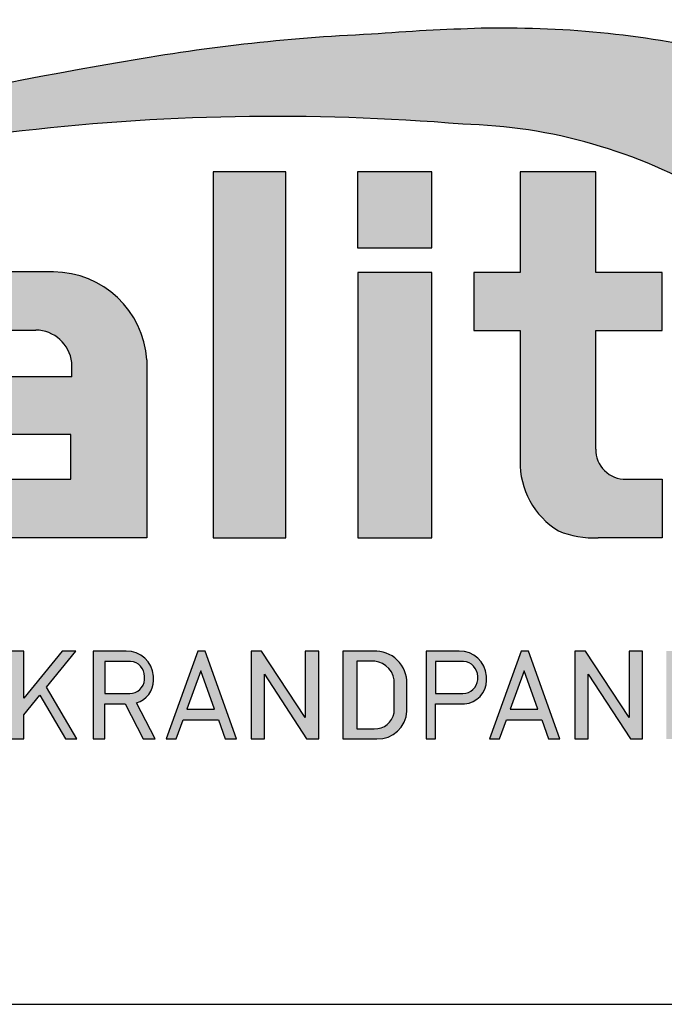
# Model space of a CAD drawing. Units: millimetres. Extents: x 26352 to 27937, y 6935 to 8131.
# Drawn here: x 27393 to 27446, y 6935 to 7016 of the extents above; entities that cross this region are included whole.
import ezdxf

# ---------------------------------------------------------------- set-up
doc = ezdxf.new("R2010")
doc.units = ezdxf.units.MM
doc.header["$LTSCALE"] = 5
doc.header["$MEASUREMENT"] = 0
doc.layers.add('Logo kleur 1', color=7, linetype='Continuous')
doc.layers.add('Logo kleur 2', color=7, linetype='Continuous', true_color=0x004272)
doc.layers.add('Tekst', color=7, linetype='Continuous', lineweight=25)
doc.styles.add('Standaard', font='arial.ttf')

# ---------------------------------------------------------------- blocks, each defined once
blk = doc.blocks.new('LOGO')
at = {"layer": 'Logo kleur 1'}
h = blk.add_hatch(color=256, dxfattribs=at)
edge = h.paths.add_edge_path(flags=16)
edge.add_line((28.47529507843137, 7.027276872400762), (28.47529507843137, 6.367927272247471))
edge.add_line((28.47529507843137, 6.367927272246561), (28.98487967654364, 6.367927272246561))
edge.add_arc((28.97811311508121, 6.679430688478533), 0.3115769001030075, 271.2443987189138, 354.5835168252505)
edge.add_line((29.28829877751923, 6.650019474754117), (29.28829877751923, 6.718051890774404))
edge.add_arc((28.97581923993494, 6.715604617388635), 0.3124891207017721, 0.4487192047354357, 85.85628232177166)
edge.add_line((28.99839923135733, 7.027276872400762), (28.47529507843137, 7.027276872400762))
h.paths.add_polyline_path([(26.81351555332731, 7.237986825710323), (26.55284782674426, 7.237986825710323), (26.55284782674426, 5.439339235801526), (26.81351555332731, 5.439339235801526), (26.81351555332731, 5.931904652911726), (27.14137725956607, 6.333433938970302), (27.66672275921883, 5.439339235801526), (27.89932220590345, 5.439339235801526), (27.27664136044041, 6.499090668073222), (27.87997407710282, 7.237986825710323), (27.59948636266927, 7.237986825710323), (26.81351555332731, 6.275415436824915)])
edge = h.paths.add_edge_path(flags=16)
edge.add_line((33.63540647188347, 7.030255518979175), (33.63540647188347, 5.646191777716922))
edge.add_line((33.63540647188347, 5.646191777716922), (33.99185371995191, 5.646191777716922))
edge.add_arc((34.01152414807075, 6.036819656683292), 0.391122826703553, 267.1172529984087, 350.6040506871224)
edge.add_line((34.39739955591358, 5.97296642504989), (34.39739955591358, 6.648581412745443))
edge.add_arc((33.95763102159253, 6.588735142905534), 0.4438219685793129, 7.749539372986582, 95.83761313808142)
edge.add_line((33.91249016088477, 7.030255518979175), (33.63540647187983, 7.030255518979175))
edge = h.paths.add_edge_path()
edge.add_line((33.34549697242983, 7.237986825710323), (33.34549697242983, 5.439339235801526))
edge.add_line((33.34549697242983, 5.439339235801526), (34.04732639524082, 5.439339235801526))
edge.add_arc((34.0669532103384, 6.033871759922476), 0.5948563978885362, 268.1092280329411, 357.317510372819)
edge.add_line((34.66115777927189, 6.006031782066202), (34.66115777927189, 6.572518367825978))
edge.add_arc((34.00812536169906, 6.58567116028189), 0.6531648600073217, 358.8461558748235, 452.9219776846769)
edge.add_line((33.97482961146306, 7.237986825710323), (33.34549697242983, 7.237986825710323))
edge = h.paths.add_edge_path(flags=16)
edge.add_line((35.24879707871514, 7.027276872400762), (35.24879707871514, 6.367927272247471))
edge.add_line((35.24879707871514, 6.367927272246561), (35.80664617896764, 6.367927272246561))
edge.add_arc((35.79987961750157, 6.679430688478533), 0.3115769001030075, 271.2443987189138, 354.5835168252505)
edge.add_line((36.11006527994323, 6.650019474754117), (36.11006527994323, 6.718051890774404))
edge.add_arc((35.79758574235893, 6.715604617388635), 0.3124891207017721, 0.4487192047354357, 85.85628232177166)
edge.add_line((35.82016573377769, 7.027276872400762), (35.2487970787115, 7.027276872400762))
edge = h.paths.add_edge_path()
edge.add_line((35.05507916698116, 7.237986825710323), (35.05507916698116, 5.439339235801526))
edge.add_line((35.05507916698116, 5.439339235801526), (35.2487970787115, 5.439339235801526))
edge.add_line((35.24879707871514, 5.439339235801526), (35.24879707871514, 6.156246558426574))
edge.add_line((35.24879707871514, 6.156246558426574), (35.84103380314991, 6.156246558426574))
edge.add_arc((35.80272576777134, 6.642884490430333), 0.488143403560162, 274.5010296594567, 359.3946096589228)
edge.add_line((36.29084192305163, 6.637726836490401), (36.29084192305163, 6.725505372572115))
edge.add_arc((35.74391252260102, 6.690059586431744), 0.5480767946466861, 3.708079551838966, 91.33852904963169)
edge.add_line((35.73110966019158, 7.237986825710323), (35.05507916698116, 7.237986825710323))
h.paths.add_polyline_path([(37.0607125390452, 6.836562985481578), (36.77696793259747, 6.046440317587439), (37.34445714548565, 6.046440317587439)], flags=16)
h.paths.add_polyline_path([(37.00116864898519, 7.237986825710323), (36.3552479922655, 5.439339235801526), (36.55894905461537, 5.439339235801526), (36.69897661918003, 5.829263662138146), (37.42244845890309, 5.829263662138146), (37.56247602347139, 5.439339235801526), (37.79527652663091, 5.439339235801526), (37.14935586991487, 7.237986825710323)])
h.paths.add_polyline_path([(30.43785658013076, 6.836562985481578), (30.15411197368303, 6.046440317587439), (30.72160118657848, 6.046440317587439)], flags=16)
h.paths.add_polyline_path([(30.37831269007438, 7.237986825710323), (29.73239203335834, 5.439339235801526), (29.93609309570456, 5.439339235801526), (30.07612066026559, 5.829263662138146), (30.79959249999592, 5.829263662138146), (30.93962006456059, 5.439339235801526), (31.17242056772375, 5.439339235801526), (30.52649991100407, 7.237986825710323)])
h.paths.add_polyline_path([(25.53347508572551, 6.836562985481578), (25.24973047928142, 6.046440317587439), (25.81721969217324, 6.046440317587439)], flags=16)
h.paths.add_polyline_path([(25.4739311956655, 7.237986825710323), (24.82801053894946, 5.439339235801526), (25.03171160129568, 5.439339235801526), (25.17173916586398, 5.829263662138146), (25.89521100559068, 5.829263662138146), (26.03523857015898, 5.439339235801526), (26.26803907331487, 5.439339235801526), (25.62211841660246, 7.237986825710323)])
edge = h.paths.add_edge_path(flags=16)
edge.add_line((23.57049056916367, 7.030255518979175), (23.57049056916367, 5.646191777716922))
edge.add_line((23.57049056916367, 5.646191777716922), (23.9269378172321, 5.646191777716922))
edge.add_arc((23.94660824535822, 6.036819656683292), 0.391122826703553, 267.1172529984087, 350.6040506871224)
edge.add_line((24.33248365320469, 5.97296642504989), (24.33248365320469, 6.648581412745443))
edge.add_arc((23.89271511888001, 6.588735142905534), 0.4438219685793129, 7.749539372986582, 95.83761313808142)
edge.add_line((23.84757425816861, 7.030255518979175), (23.57049056916367, 7.030255518979175))
edge = h.paths.add_edge_path()
edge.add_line((23.28058106971366, 7.237986825710323), (23.28058106971366, 5.439339235801526))
edge.add_line((23.28058106971366, 5.439339235801526), (23.98241049252465, 5.439339235801526))
edge.add_arc((24.00203730762223, 6.033871759922476), 0.5948563978885362, 268.1092280329411, 357.317510372819)
edge.add_line((24.59624187655572, 6.006031782066202), (24.59624187655572, 6.572518367825978))
edge.add_arc((23.94320945899017, 6.58567116028189), 0.6531648600073217, 358.8461558748235, 452.9219776846769)
edge.add_line((23.90991370875054, 7.237986825710323), (23.2805810697173, 7.237986825710323))
h.paths.add_polyline_path([(21.85884804342641, 5.194493846232945), (22.07177680162567, 5.194493846232945), (22.07177680162567, 7.395596499548446), (21.85884804342641, 7.395596499548446)])
h.paths.add_polyline_path([(11.7773235821187, 6.836562985481578), (11.49357897567461, 6.046440317587439), (12.06106818856279, 6.046440317587439)], flags=16)
h.paths.add_polyline_path([(11.71777969205868, 7.237986825710323), (11.07185903534264, 5.439339235801526), (11.27556009768887, 5.439339235801526), (11.41558766225717, 5.829263662138146), (12.13905950198023, 5.829263662138146), (12.27908706655217, 5.439339235801526), (12.51188756970805, 5.439339235801526), (11.86596691299201, 7.237986825710323)])
h.paths.add_polyline_path([(44.72516494654337, 7.237986825710323), (44.53032231295947, 7.237986825710323), (44.53032231295947, 5.439339235801526), (44.8038705930885, 5.439339235801526), (44.8038705930885, 6.76261487850843), (45.66934903629954, 5.439339235801526), (45.91601646412164, 5.439339235801526), (45.91601646412164, 7.237986825710323), (45.64246818399261, 7.237986825710323), (45.64246818399261, 5.880863633762601), (44.74640128766987, 7.237986825710323)])
h.paths.add_polyline_path([(38.29650366199348, 7.237986825710323), (38.1016610284023, 7.237986825710323), (38.1016610284023, 5.439339235801526), (38.37520930853862, 5.439339235801526), (38.37520930853862, 6.76261487850843), (39.24068775174965, 5.439339235801526), (39.48735517956811, 5.439339235801526), (39.48735517956811, 7.237986825710323), (39.21380689943908, 7.237986825710323), (39.21380689943908, 5.880863633762601), (38.31774000311634, 7.237986825710323)])
h.paths.add_polyline_path([(31.66228900768328, 7.237986825710323), (31.46744637409938, 7.237986825710323), (31.46744637409938, 5.439339235801526), (31.74099465422842, 5.439339235801526), (31.74099465422842, 6.76261487850843), (32.60647309743945, 5.439339235801526), (32.85314052526155, 5.439339235801526), (32.85314052526155, 7.237986825710323), (32.57959224513252, 7.237986825710323), (32.57959224513252, 5.880863633762601), (31.68352534880978, 7.237986825710323)])
h.paths.add_polyline_path([(19.39502239701324, 7.237986825710323), (19.20017976342569, 7.237986825710323), (19.20017976342569, 5.439339235801526), (19.47372804355837, 5.439339235801526), (19.47372804355837, 6.76261487850843), (20.3392064867694, 5.439339235801526), (20.5858739145915, 5.439339235801526), (20.5858739145915, 7.237986825710323), (20.31232563446247, 7.237986825710323), (20.31232563446247, 5.880863633762601), (19.41625873813973, 7.237986825710323)])
h.paths.add_polyline_path([(13.00095775575392, 7.237986825710323), (12.80611512217001, 7.237986825710323), (12.80611512217001, 5.439339235801526), (13.07966340229905, 5.439339235801526), (13.07966340229905, 6.76261487850843), (13.94514184551008, 5.439339235801526), (14.19180927332854, 5.439339235801526), (14.19180927332854, 7.237986825710323), (13.91826099319951, 7.237986825710323), (13.91826099319951, 5.880863633762601), (13.02219409688041, 7.237986825710323)])
h.paths.add_polyline_path([(41.80375566949806, 7.237986825710323), (41.55399674957152, 7.237986825710323), (41.55399674957152, 5.439339235801526), (42.69468368180605, 5.439339235801526), (42.69468368180605, 5.641546224123886), (41.80375566949806, 5.641546224123886)])
h.paths.add_polyline_path([(16.46962981301112, 7.237986825710323), (16.21987089308459, 7.237986825710323), (16.21987089308459, 5.439339235801526), (17.36055782532276, 5.439339235801526), (17.36055782532276, 5.641546224123886), (16.46962981301112, 5.641546224123886)])
edge = h.paths.add_edge_path(flags=16)
edge.add_line((9.989664291329973, 7.027276872400762), (9.989664291329973, 6.367927272247471))
edge.add_line((9.989664291329973, 6.367927272246561), (10.54751339158247, 6.367927272246561))
edge.add_arc((10.5407468301164, 6.679430688478533), 0.3115769001030075, 271.2443987189138, 354.5835168252505)
edge.add_line((10.85093249255806, 6.650019474754117), (10.85093249255806, 6.718051890774404))
edge.add_arc((10.53845295497013, 6.715604617388635), 0.3124891207017721, 0.4487192047354357, 85.85628232177166)
edge.add_line((10.56103294639615, 7.027276872400762), (9.989664291329973, 7.027276872400762))
edge = h.paths.add_edge_path()
edge.add_line((9.795946379599627, 7.237986825710323), (9.795946379599627, 5.439339235801526))
edge.add_line((9.795946379599627, 5.439339235801526), (9.989664291329973, 5.439339235801526))
edge.add_line((9.989664291329973, 5.439339235801526), (9.989664291329973, 6.156246558426574))
edge.add_line((9.989664291329973, 6.156246558426574), (10.58190101576474, 6.156246558426574))
edge.add_arc((10.54359298038253, 6.642884490430333), 0.488143403560162, 274.5010296594567, 359.3946096589228)
edge.add_line((11.03170913566646, 6.637726836490401), (11.03170913566646, 6.725505372572115))
edge.add_arc((10.48477973521949, 6.690059586431744), 0.5480767946466861, 3.708079551838966, 91.33852904963169)
edge.add_line((10.47197687281005, 7.237986825710323), (9.795946379599627, 7.237986825710323))
h.paths.add_polyline_path([(8.553529848668404, 7.237986825710323), (8.30377092874187, 7.237986825710323), (8.30377092874187, 5.439339235801526), (9.444457860980037, 5.439339235801526), (9.444457860980037, 5.641546224123886), (8.553529848668404, 5.641546224123886)])
h.paths.add_polyline_path([(5.381773412213079, 7.237986825710323), (5.102360653178039, 7.237986825710323), (5.667285547817301, 5.439339235801526), (5.935716841177054, 5.439339235801526), (6.50110854515151, 7.237986825710323), (6.228785515111667, 7.237986825710323), (5.810391971452191, 5.857337909606031)])
h.paths.add_polyline_path([(15.86613293075789, 7.017507479155938), (15.86613293075789, 7.237986825710323), (14.71191350442678, 7.237986825710323), (14.71191350442678, 5.439339235801526), (15.86613293075789, 5.439339235801526), (15.86613293075789, 5.641546224123886), (14.9056314161644, 5.641546224123886), (14.9056314161644, 6.225035078341534), (15.7146159764452, 6.225035078341534), (15.7146159764452, 6.450497753715354), (14.9056314161644, 6.450497753715354), (14.9056314161644, 7.017507479155938)])
h.paths.add_polyline_path([(18.87686502958604, 7.017507479155938), (18.87686502958604, 7.237986825710323), (17.72264560325129, 7.237986825710323), (17.72264560325129, 5.439339235801526), (18.87686502958604, 5.439339235801526), (18.87686502958604, 5.641546224123886), (17.91636351498528, 5.641546224123886), (17.91636351498528, 6.225035078341534), (18.72534807527336, 6.225035078341534), (18.72534807527336, 6.450497753715354), (17.91636351498528, 6.450497753715354), (17.91636351498528, 7.017507479155938)])
h.paths.add_polyline_path([(41.12763161535258, 7.017507479155938), (41.12763161535258, 7.237986825710323), (39.97341218902511, 7.237986825710323), (39.97341218902511, 5.439339235801526), (41.12763161535258, 5.439339235801526), (41.12763161535258, 5.641546224123886), (40.16713010075182, 5.641546224123886), (40.16713010075182, 6.225035078341534), (40.9761146610399, 6.225035078341534), (40.9761146610399, 6.450497753715354), (40.16713010075182, 6.450497753715354), (40.16713010075182, 7.017507479155938)])
h.paths.add_polyline_path([(44.14123225257208, 7.017507479155938), (44.14123225257208, 7.237986825710323), (42.98701282624097, 7.237986825710323), (42.98701282624097, 5.439339235801526), (44.14123225257208, 5.439339235801526), (44.14123225257208, 5.641546224123886), (43.18073073797132, 5.641546224123886), (43.18073073797132, 6.225035078341534), (43.9897152982594, 6.225035078341534), (43.9897152982594, 6.450497753715354), (43.18073073797132, 6.450497753715354), (43.18073073797132, 7.017507479155938)])
h.paths.add_polyline_path([(4.992883412975061, 7.017507479155938), (4.992883412975061, 7.237986825710323), (3.838663986643951, 7.237986825710323), (3.838663986643951, 5.439339235801526), (4.992883412975061, 5.439339235801526), (4.992883412975061, 5.641546224123886), (4.032381898374297, 5.641546224123886), (4.032381898374297, 6.225035078341534), (4.841366458662378, 6.225035078341534), (4.841366458662378, 6.450497753715354), (4.032381898374297, 6.450497753715354), (4.032381898374297, 7.017507479155938)])
h.paths.add_polyline_path([(7.932747086382733, 7.017507479155938), (7.932747086382733, 7.237986825710323), (6.778527660047985, 7.237986825710323), (6.778527660047985, 5.439339235801526), (7.932747086382733, 5.439339235801526), (7.932747086382733, 5.641546224123886), (6.972245571785606, 5.641546224123886), (6.972245571785606, 6.225035078341534), (7.78123013207005, 6.225035078341534), (7.78123013207005, 6.450497753715354), (6.972245571785606, 6.450497753715354), (6.972245571785606, 7.017507479155938)])
edge = h.paths.add_edge_path()
edge.add_line((3.11162984568, 6.620356127575178), (3.335777953197976, 6.620356127575178))
edge.add_line((3.335777953201614, 6.620356127575178), (3.335777953201614, 6.777333731509316))
edge.add_arc((2.767082679776649, 6.657045107010163), 0.5812776162902767, 11.94299116520952, 91.94791584169074)
edge.add_line((2.747324474577908, 7.237986825710323), (2.725648197996634, 7.237986825710323))
edge.add_arc((2.680594686316908, 6.634866441535451), 0.6048008074745045, 85.72790005911159, 175.0078658622479)
edge.add_line((2.078088097627187, 6.687495590387698), (2.078088097627187, 5.953653737426976))
edge.add_arc((2.629579702599585, 5.9894313736595), 0.5526509111616079, 183.711822591759, 264.4843614509318)
edge.add_line((2.576460313717689, 5.439339235801526), (2.863758069681353, 5.439339235801526))
edge.add_arc((2.851528556802805, 5.971284338428632), 0.5320856633988085, 271.3170081982474, 362.2516684001958)
edge.add_line((3.383203392932046, 5.992189405431418), (3.383203392932046, 6.367927272246561))
edge.add_line((3.383203392932046, 6.367927272246561), (2.715572481782146, 6.367927272246561))
edge.add_line((2.715572481778509, 6.367927272246561), (2.715572481778509, 6.150392703209945))
edge.add_line((2.715572481778509, 6.150392703209945), (3.138834179939295, 6.150392703209945))
edge.add_line((3.138834179942933, 6.150392703209945), (3.138834179942933, 5.986033017118643))
edge.add_arc((2.781323249211709, 5.999275208035215), 0.3577560917835891, 270.7053335920971, 357.8787363045389, ccw=False)
edge.add_line((2.785727256246901, 5.641546224123886), (2.671939245821704, 5.641546224123886))
edge.add_arc((2.705044696045661, 6.044462958900112), 0.4042744933796797, 184.2822089847546, 265.30287233226016, ccw=False)
edge.add_line((2.301898788591643, 6.014276152199272), (2.301898788591643, 6.596335640518191))
edge.add_arc((2.732145703510469, 6.590763574348784), 0.430282994923798, 97.35367569542478, 179.2580120475152, ccw=False)
edge.add_line((2.677072157857765, 7.017507479155938), (2.75069864013858, 7.021678865899048))
edge.add_arc((2.77209520339602, 6.671781588182057), 0.3505508777235907, 12.808541390508026, 93.49933585209601, ccw=False)
edge.add_line((3.113923083870759, 6.749496567467759), (3.111629845683638, 6.620356127575178))
h.paths.add_polyline_path([(8.087529860273207, 13.30983276086226), (10.98506707689012, 17.06112306953855), (13.07960636666394, 17.06112306953855), (9.970730439705221, 13.32596327754254), (12.9347011327809, 9.558542452185975), (10.8138154368462, 9.558542452185975)])
h.paths.add_polyline_path([(6.44545969660976, 17.06112306953855), (6.44545969660976, 9.558542452185975), (8.087529860273207, 9.558542452185975), (8.087529860273207, 17.06112306953855)])
h.paths.add_polyline_path([(33.65019168004437, 17.06112306953855), (33.65019168004437, 15.4994249222591), (35.16889011784951, 15.4994249222591), (35.16889011784951, 17.06112306953855)])
h.paths.add_polyline_path([(33.65685680137904, 14.99726064890547), (33.65685680137904, 9.558542452185975), (35.16889011784951, 9.558542452185975), (35.16889011784951, 14.99726064890547)])
h.paths.add_polyline_path([(30.68931522230923, 17.06112306953855), (30.68931522230923, 9.558542452185975), (32.18010518561277, 9.558542452185975), (32.18010518561277, 17.06112306953855)])
edge = h.paths.add_edge_path()
edge.add_line((28.8863175872757, 6.156246558426574), (29.25636364119055, 5.439339235801526))
edge.add_line((29.25636364119418, 5.439339235801526), (29.5052038723843, 5.439339235801526))
edge.add_line((29.5052038723843, 5.439339235801526), (29.1247547043713, 6.176400992162598))
edge.add_arc((28.98095926535098, 6.642884490430333), 0.4881434035601652, 287.1321274621183, 359.3946096589225)
edge.add_line((29.46907542063127, 6.637726836490401), (29.46907542063127, 6.725505372572115))
edge.add_arc((28.92214602018066, 6.690059586431744), 0.5480767946466861, 3.708079551838966, 91.33852904963169)
edge.add_line((28.90934315777122, 7.237986825710323), (28.2333126645608, 7.237986825710323))
edge.add_line((28.2333126645608, 7.237986825710323), (28.2333126645608, 5.439339235801526))
edge.add_line((28.2333126645608, 5.439339235801526), (28.47529507843137, 5.439339235801526))
edge.add_line((28.47529507843137, 5.439339235801526), (28.47529507843137, 6.156246558426574))
edge.add_line((28.47529507843137, 6.156246558426574), (28.8863175872757, 6.156246558426574))
edge = h.paths.add_edge_path()
edge.add_arc((38.49064087592342, 11.45014075790277), 1.893667486563138, 247.4384402103474, 272.678702896131)
edge.add_line((38.5791417204091, 9.558542452185975), (39.88573239704419, 9.558542452185975))
edge.add_line((39.88573239704419, 9.558542452185975), (39.88573239704419, 10.76218220127339))
edge.add_line((39.88573239704419, 10.76218220127339), (39.15110040405125, 10.76218220127339))
edge.add_arc((39.1328229366809, 11.36646559337987), 0.6045597437712422, 178.9804430875986, 271.73246953118087, ccw=False)
edge.add_line((38.52835890690403, 11.37722293959268), (38.52835890690403, 13.80637886393833))
edge.add_line((38.52835890690403, 13.80637886393743), (39.89137622029011, 13.80637886393743))
edge.add_line((39.89137622029375, 13.80637886393743), (39.89137622029375, 14.99722556932011))
edge.add_line((39.89137622029375, 14.9972255693192), (38.52835890690767, 14.9972255693192))
edge.add_line((38.52835890690403, 14.9972255693192), (38.52835890690403, 17.06112306953855))
edge.add_line((38.52835890690403, 17.06112306953855), (36.97882343484162, 17.06112306953855))
edge.add_line((36.97882343484162, 17.06112306953855), (36.97882343484162, 14.9972255693192))
edge.add_line((36.97882343484162, 14.9972255693192), (36.03188509080064, 14.9972255693192))
edge.add_line((36.03188509080428, 14.9972255693192), (36.03188509080428, 13.80637886393652))
edge.add_line((36.03188509080428, 13.80637886393743), (36.97882343484525, 13.80637886393743))
edge.add_line((36.97882343484162, 13.80637886393743), (36.97882343484162, 11.13887704076114))
edge.add_arc((38.62241499911033, 11.10351100721618), 1.643972015108492, 178.7673264703079, 238.526337181488)
edge = h.paths.add_edge_path()
edge.add_line((29.33583989253384, 9.558542452185975), (25.18724577243484, 9.558542452185975))
edge.add_arc((25.19626815758238, 11.02257859561814), 1.464063944200913, 185.5533862981455, 269.6469089589078, ccw=False)
edge.add_line((23.73907585547204, 10.88089646061144), (23.73907585547204, 11.46418712160994))
edge.add_arc((25.31527693460521, 11.32096321523568), 1.582694831359634, 103.68591057496621, 174.8079902603864, ccw=False)
edge.add_line((24.94081255884157, 12.85872111571916), (27.79529252103384, 12.85872111571916))
edge.add_line((27.79529252103021, 12.85872111571916), (27.79529252103021, 13.15313074771257))
edge.add_arc((27.05125468985716, 13.06759999217775), 0.7489377840370234, 6.557643115954147, 89.38476237792361)
edge.add_line((27.05929657096203, 13.81649459925302), (24.12195353562129, 13.81649459925302))
edge.add_line((24.12195353562129, 13.81649459925302), (24.12195353562129, 15.010030875128))
edge.add_line((24.12195353562129, 15.01003087512709), (27.41886857245481, 15.01003087512709))
edge.add_arc((27.40232871641274, 13.07196833422131), 1.938133117022699, 3.9577136376573776, 89.5110369665307, ccw=False)
edge.add_line((29.33583989253384, 13.20573870133285), (29.33583989253384, 9.558542452186884))
edge = h.paths.add_edge_path()
edge.add_line((12.97697698143384, 12.83377187752922), (12.97697698143384, 11.80691056418436))
edge.add_arc((15.47538872661244, 12.0534226766531), 2.510543660250423, 185.6349941145316, 263.5964129994692)
edge.add_line((15.19538491309504, 9.558542452185975), (17.76253819645717, 9.558542452185975))
edge.add_line((17.76253819645717, 9.558542452185975), (17.76253819645717, 10.75637699084291))
edge.add_line((17.76253819645717, 10.756376990842), (15.4278818142302, 10.756376990842))
edge.add_arc((15.6276281503051, 11.76011973022014), 1.023424684883619, 199.4452402132722, 258.7450861410797, ccw=False)
edge.add_line((14.66257951466469, 11.41941572895939), (14.66257951466469, 11.680974742736))
edge.add_line((14.66257951466469, 11.680974742736), (17.76253819646081, 11.680974742736))
edge.add_line((17.76253819645717, 11.680974742736), (17.76253819645717, 12.86283399017066))
edge.add_line((17.76253819645717, 12.86283399017066), (14.66257951466105, 12.86283399017066))
edge.add_line((14.66257951466469, 12.86283399017066), (14.66257951466469, 13.11470563306739))
edge.add_arc((15.48225272848504, 12.98394066450419), 0.830038345175945, 93.75579759594109, 170.9358113772323, ccw=False)
edge.add_line((15.4278818142302, 13.81219633647106), (17.76253819645717, 13.81219633647106))
edge.add_line((17.76253819645717, 13.81219633647106), (17.76253819645717, 15.010030875128))
edge.add_line((17.76253819645717, 15.01003087512709), (15.25350913837974, 15.01003087512709))
edge.add_arc((15.26346360025127, 12.72077550562608), 2.289277012093931, 90.24913998921257, 177.1707893248148)
edge = h.paths.add_edge_path(flags=16)
edge.add_arc((25.73576518088885, 11.21567772342769), 0.4584188422251646, 90, 263.7234845870444)
edge.add_line((25.68564767279531, 10.76000671240126), (27.7783128769006, 10.76000671240126))
edge.add_line((27.7783128769006, 10.76000671240126), (27.7783128769006, 11.67409654772109))
edge.add_line((27.7783128769006, 11.67409654772109), (25.73576518088885, 11.67409654772109))
edge = h.paths.add_edge_path()
edge.add_line((19.00377265280258, 15.01003087512709), (21.76655068379841, 15.01003087512709))
edge.add_arc((21.73173900810798, 13.39758747778342), 1.612819135055387, -3.6774755773166135, 88.76321097843208, ccw=False)
edge.add_line((23.34123720412754, 13.29414126271604), (23.34123720412754, 12.5426224386656))
edge.add_line((23.34123720412754, 12.54262243866651), (21.85044318652217, 12.54262243866651))
edge.add_line((21.85044318651853, 12.54262243866651), (21.85044318651853, 13.1528709533568))
edge.add_arc((21.21941712145053, 13.17938814566241), 0.6315829765608073, 357.5937129678487, 443.4481132312586)
edge.add_line((21.29148259649082, 13.80684621086675), (20.48049547359551, 13.80684621086675))
edge.add_line((20.48049547359551, 13.80684621086675), (20.48049547359551, 9.558542452185975))
edge.add_line((20.48049547359551, 9.558542452185975), (19.00377265280258, 9.558542452185975))
edge.add_line((19.00377265280258, 9.558542452185975), (19.00377265280258, 15.010030875128))
at = {"layer": 'Logo kleur 2'}
h = blk.add_hatch(color=256, dxfattribs=at)
edge = h.paths.add_edge_path(flags=0)
edge.add_line((42.04464325455774, 16.94335933433831), (42.04464325455774, 17.62099682910502))
edge.add_line((42.04464325455774, 17.62099682910502), (42.33463955695697, 17.61981670307796))
edge.add_arc((42.34252541609385, 17.29148368452297), 0.3284277056640552, 65.79727787772032, 91.37585795825697, ccw=False)
edge.add_arc((42.4264221002486, 17.47813855483037), 0.1237848601462113, 39.03839652966951, 65.79727787731957, ccw=False)
edge.add_arc((42.25697872303863, 17.34073789792819), 0.3419361805580012, 29.819090265218506, 39.038396531730484, ccw=False)
edge.add_arc((42.43938798675663, 17.44528539444582), 0.1316903279991951, 5.600358782881017, 29.819090262665725, ccw=False)
edge.add_arc((42.30892234376734, 17.43249230146193), 0.2627816977710216, -8.063794362739088, 5.600358787156722, ccw=False)
edge.add_arc((42.42143514914642, 17.41655188926597), 0.1491453122459561, 323.5081850512252, 351.93620563321053, ccw=False)
edge.add_arc((42.19003037381117, 17.58773126292635), 0.4369830234908456, 318.70453198247054, 323.508185057601, ccw=False)
edge.add_arc((42.41319186410328, 17.39171037631695), 0.1399556868086862, 302.3777332094826, 318.70453197538484, ccw=False)
edge.add_arc((42.30362448779124, 17.5645093349176), 0.3445638245881182, 296.0923316314987, 302.37773320887055, ccw=False)
edge.add_arc((42.38763366004423, 17.39296717016532), 0.1535553030227741, 280.705480744742, 296.09233163327025, ccw=False)
edge.add_arc((42.36035882834767, 17.53723949090909), 0.3003831579302963, 279.7675217526962, 280.705480753163, ccw=False)
edge.add_arc((42.2979003101027, 17.06361774254674), 0.210720316397558, 50.7813908314061, 57.435870618629906, ccw=False)
edge.add_arc((42.3217358723341, 17.09282365693434), 0.1730225782411872, 37.187814697823, 50.78139082694457, ccw=False)
edge.add_arc((43.183412114573, 17.7465827322776), 0.908590511099509, 217.1878146933977, 219.5015182280065)
edge.add_arc((42.35810097628928, 17.06621200062364), 0.1610088566390089, 31.098483690747685, 39.50151823505797, ccw=False)
edge.add_arc((42.87085342601858, 17.37550554593599), 0.4378046133791415, 211.0984836828218, 217.0977198853872)
edge.add_arc((42.36972974634773, 16.99654003188425), 0.1904786055336251, 29.10340573436679, 37.09771988849201, ccw=False)
edge.add_line((42.53615915422051, 17.08918640990942), (42.62695714467191, 16.94335933433831))
edge.add_line((42.62695714467191, 16.94335933433831), (42.47003864791623, 16.94335933433831))
edge.add_line((42.47003864791623, 16.94335933433831), (42.37614501818462, 17.1073991777148))
edge.add_arc((41.91718186255821, 16.83136210858993), 0.5355778577887592, 31.02422540395138, 40.86346067203917)
edge.add_arc((42.22941072901813, 17.10147490279633), 0.1227246312724104, 40.86346067305993, 62.08967276126282)
edge.add_arc((42.25762820306409, 17.15474521691522), 0.0624423601817532, 62.08967276279171, 78.13442593131059)
edge.add_arc((42.17246368552514, 16.74940373092795), 0.4766340009832057, 78.13442592992553, 80.85544632979267)
edge.add_arc((42.23037970413498, 17.10919378236576), 0.1122123409171998, 80.85544632868341, 92.96833760368526)
edge.add_arc((42.20845385677967, 17.53203462876991), 0.3111965916412185, 267.088407100792, 272.9683376044866, ccw=False)
edge.add_line((42.19264662149362, 17.22123976079183), (42.17372090791832, 17.22123976079183))
edge.add_line((42.17372090791832, 17.22123976079183), (42.17372090791832, 16.94335933433831))
edge.add_line((42.17372090791832, 16.94335933433831), (42.04464325455774, 16.94335933433831))
h.paths.add_polyline_path([(41.81559536980785, 17.29101401579828), (41.81987432565074, 17.35643169952527), (41.83271119317578, 17.42059086682912), (41.85410597239024, 17.4834915177089), (41.88405866328321, 17.54513365216371), (41.92158762305189, 17.60262268241968), (41.96571120888257, 17.65306402069928), (42.01642942077524, 17.69645766700432), (42.07374225872991, 17.73280362133301), (42.13478030530314, 17.76152296613236), (42.19667414304786, 17.78203678384671), (42.25942377195315, 17.79434507447422), (42.32302919202994, 17.79844783801764), (42.38630739783548, 17.79434507447422), (42.44888083444675, 17.78203678384671), (42.51074950186012, 17.76152296613236), (42.57191340007194, 17.73280362133301), (42.62937726000018, 17.69645766700432), (42.68014581254829, 17.65306402069928), (42.72421905772353, 17.60262268241968), (42.76159699552227, 17.54513365216371), (42.79137349411394, 17.4834915177089), (42.81264242168254, 17.42059086682912), (42.82540377822443, 17.35643169952527), (42.8296575637396, 17.29101401579828), (42.82547928921122, 17.22604939798384), (42.81294446562606, 17.16244397790615), (42.79205309298413, 17.10019775556793), (42.76280517128907, 17.03931073096646), (42.72600615104602, 16.98242578859572), (42.68246148276739, 16.93218581294241), (42.63217116646047, 16.88859080401016), (42.57513520211432, 16.85164076179717), (42.51407198521702, 16.82221664779991), (42.45169991123839, 16.80119942351666), (42.35552408609874, 16.78648736651758), (42.32302919202994, 16.78438564408953), (42.25803940388869, 16.78858908894654), (42.19435847282148, 16.80119942351666), (42.13198639884649, 16.82221664779991), (42.07092318194555, 16.85164076179717), (42.01386204727169, 16.88859080401016), (41.96349621997797, 16.93218581294241), (41.91982570006076, 16.98242578859572), (41.88285048751641, 17.03931073096646), (41.85342637352369, 17.10019775556793), (41.8324091492359, 17.16244397790615), (41.81979881466395, 17.22604939798384)], flags=0)
edge = h.paths.add_edge_path(flags=16)
edge.add_arc((42.31288775309804, 17.29156432927084), 0.6333194049902675, 164.9766607816701, 180.0125929102052, ccw=False)
edge.add_arc((42.33353422369328, 17.28602310902625), 0.6546965392658003, 157.603736130489, 164.9766607777372, ccw=False)
edge.add_arc((42.3936249097751, 17.26126009946165), 0.7196895942523581, 150.7277493713618, 157.6037361332259, ccw=False)
edge.add_arc((42.3348952098022, 17.2941802788755), 0.6523626615168385, 143.0891810634403, 150.7277493699271, ccw=False)
edge.add_arc((42.27076250392929, 17.34235141588852), 0.5721537941533864, 134.5119319318531, 143.0891810649968, ccw=False)
edge.add_arc((42.29268763914661, 17.32004952831448), 0.6034281565554951, 126.43268314167801, 134.5119319315459, ccw=False)
edge.add_arc((42.28829169716482, 17.32600492365509), 0.5960260595844735, 118.0997009292926, 126.43268314206011, ccw=False)
edge.add_arc((42.38867240537002, 17.13800620109578), 0.8091452897439217, 112.0997397190745, 118.0997009286713, ccw=False)
edge.add_arc((42.31890689105057, 17.30982018335635), 0.623707236776368, 104.478576981287, 112.0997397198235, ccw=False)
edge.add_arc((42.33352993512744, 17.25318972494097), 0.682195203388395, 97.6907530599799, 104.47857698045681, ccw=False)
edge.add_arc((42.32010312714192, 17.35261738862664), 0.5818650509978015, 89.69323703896669, 97.69075306045852, ccw=False)
edge.add_arc((42.31957361394598, 17.25371828559946), 0.6807655715413493, 82.92277286285213, 89.69323703934617, ccw=False)
edge.add_arc((42.33158317850393, 17.35045027625893), 0.5832909201808946, 74.90789709650562, 82.92277286200442, ccw=False)
edge.add_arc((42.29170159875866, 17.20256152892944), 0.7364627909326668, 68.51378620347509, 74.90789709699669, ccw=False)
edge.add_arc((42.31315305741373, 17.2570576790722), 0.6778966278446119, 61.28677314791571, 68.51378620251711, ccw=False)
edge.add_arc((42.30696687319869, 17.24576457236162), 0.6907730844350161, 54.161938222030926, 61.28677314846419, ccw=False)
edge.add_arc((42.40309082703607, 17.37885727687262), 0.5265979264622692, 44.8232247383591, 54.161938222971116, ccw=False)
edge.add_arc((42.30974470043657, 17.28608538394656), 0.6582038665570177, 37.44036718659618, 44.82322473841572, ccw=False)
edge.add_arc((42.38437238446204, 17.34322591437285), 0.5642127422932902, 28.536676041023725, 37.44036718524319, ccw=False)
edge.add_arc((42.11509837648191, 17.19679879833438), 0.8707243924552557, 22.9102282093898, 28.536676041268777, ccw=False)
edge.add_arc((42.39404195889801, 17.3146878664611), 0.5678921706641396, 14.337782396781279, 22.910228209137017, ccw=False)
edge.add_arc((42.21413703450526, 17.26870431285624), 0.7535808052729994, 8.07309245270352, 14.337782395892816, ccw=False)
edge.add_arc((42.41380110184764, 17.29702505750356), 0.551918204959768, -0.6667310515284726, 8.073092452988476, ccw=False)
edge.add_arc((42.19026305957595, 17.29962640929716), 0.7754713829148182, 353.29706369950355, 359.3332689520606, ccw=False)
edge.add_arc((42.42707797282492, 17.27179474679724), 0.5370266208112556, 344.4105372943464, 353.29706369888083, ccw=False)
edge.add_arc((42.16805981457219, 17.3440625690655), 0.805937469309418, 338.54602926182366, 344.4105372899061, ccw=False)
edge.add_arc((42.36006757929135, 17.26860682910228), 0.5996353839932019, 330.2936387646238, 338.546029264693, ccw=False)
edge.add_arc((42.1941651676716, 17.36326030736473), 0.7906403345267913, 324.1145780014019, 330.29363876537246, ccw=False)
edge.add_arc((42.43207992247699, 17.19113098312482), 0.496987589235074, 314.20424283031963, 324.11457799869527, ccw=False)
edge.add_arc((42.26585144252022, 17.36204215603448), 0.7354043180402543, 307.67739378732637, 314.2042428343232, ccw=False)
edge.add_arc((42.39684225458041, 17.19242157713688), 0.5210920840690682, 298.07876416445345, 307.6773937834113, ccw=False)
edge.add_arc((42.18088376745072, 17.59723692247007), 0.9799096207659689, 293.15835539150004, 298.07876416668347, ccw=False)
edge.add_arc((42.36075795616489, 17.17671512235029), 0.522533071146721, 283.8734599741718, 293.15835539120775, ccw=False)
edge.add_arc((42.28306637059723, 17.49127702227361), 0.8465472241575629, 278.36883942445775, 283.873459973815, ccw=False)
edge.add_arc((42.33161486957033, 17.16126540231835), 0.5129836978870052, 268.9700372841037, 278.36883942449276, ccw=False)
edge.add_arc((42.33830365687027, 17.53331576295932), 0.8850941797720782, 263.69108600636, 268.9700372830714, ccw=False)
edge.add_arc((42.29594996693049, 17.15022728139593), 0.4996715289612883, 254.06661459511758, 263.6910860081755, ccw=False)
edge.add_arc((42.40872277829112, 17.54524557767036), 0.910472163544234, 248.9015700410558, 254.0666145944094, ccw=False)
edge.add_arc((42.27890049466805, 17.20877581387958), 0.5498259001912928, 239.8613104000466, 248.90157003894302, ccw=False)
edge.add_arc((42.44915035035956, 17.50201567262684), 0.8889049884892983, 234.40179015217842, 239.8613104036796, ccw=False)
edge.add_arc((42.20327979250578, 17.15856464069748), 0.4665177934269585, 223.7876614629797, 234.4017901504759, ccw=False)
edge.add_arc((42.46577692794017, 17.4101818530944), 0.8301329301930641, 218.030183866698, 223.7876614621765, ccw=False)
edge.add_arc((42.19874563200938, 17.2013275037425), 0.4911257735579439, 207.7698165676499, 218.0301838677194, ccw=False)
edge.add_arc((42.78736443151865, 17.51127481819822), 1.15636214423694, 203.6145660739446, 207.7698165690709, ccw=False)
edge.add_arc((42.17433807909765, 17.24326457548614), 0.4873099796329931, 193.6022272608051, 203.6145660717434, ccw=False)
edge.add_arc((42.63678395706665, 17.35516103671762), 0.9631009085995231, 188.7993683160186, 193.6022272632689, ccw=False)
edge.add_arc((42.15350222164852, 17.28035052707492), 0.474063233014332, 178.661389687891, 188.7993683125061, ccw=False)
edge = h.paths.add_edge_path()
edge.add_line((15.12946426691633, 15.54093185707097), (16.41380463795576, 16.03441252238554))
edge.add_arc((39.87617871524708, -47.64703640625976), 67.86611772449055, 99.45041024359591, 110.22548338648659, ccw=False)
edge.add_arc((35.66646024882721, -18.69563480305624), 38.6211094680334, 92.57267158671618, 100.3421389424575, ccw=False)
edge.add_arc((37.40029999604303, -23.76496851896354), 43.78901479090965, 91.59080244169132, 94.54168583566229, ccw=False)
edge.add_line((36.18466556883868, 20.00716930063481), (36.45535280698459, 20.00716930063481))
edge.add_arc((36.72682307834839, 0.4670386177722321), 19.54201635480797, 76.22794867130648, 90.79595681621089, ccw=False)
edge.add_arc((40.27620063651193, 14.94800538499112), 4.632406045893775, 48.72760682889941, 76.22794867128988, ccw=False)
edge.add_arc((42.23842299136595, 17.2424717187123), 1.614031955803679, 7.387691985435424, 47.35191445347999, ccw=False)
edge.add_arc((41.51353925601143, 17.14931380313465), 2.344876919528385, -32.28226537688357, 7.367586878376983, ccw=False)
edge.add_line((43.49596195983395, 15.89693686662395), (43.4540531158018, 15.82579963983062))
edge.add_arc((37.33864578725843, 19.44860063322267), 7.107945823634586, 317.69985495345855, 329.3572659011659, ccw=False)
edge.add_arc((36.89755235897246, 19.84996681239409), 7.70431670006944, 305.1761602035944, 317.6998549535478, ccw=False)
edge.add_line((41.33594962647112, 13.55257643932418), (41.56868191465765, 13.8916088763408))
edge.add_arc((39.98243405929679, 14.92944419946707), 1.895596058385204, 326.8044560981567, 417.9969946355088)
edge.add_line((40.98703124843814, 16.53694813542916), (40.94205296602377, 16.56519547730113))
edge.add_arc((35.54755430411024, 7.431318230073884), 10.60793709355417, 59.4337581122065, 88.6195088529985)
edge.add_arc((31.98900854231033, -27.47780124182009), 45.67351084773087, 85.20975748649047, 96.91649783986203)
edge.add_arc((33.15555293207944, -39.10690885310942), 57.35898046328561, 96.67441084143238, 100.4942552132856)
edge.add_arc((33.77843342281631, -47.87413997648946), 66.10034331403502, 99.64096743201158, 106.3874426286439)
edge = h.paths.add_edge_path(flags=0)
edge.add_line((42.28195121594763, 17.50878559338253), (42.17372090791832, 17.50878559338253))
edge.add_line((42.31733413792972, 17.50808313017842), (42.28171812312576, 17.50878789937542))
edge.add_line((42.34625047035661, 17.50599661048909), (42.31672567504575, 17.508110918081))
edge.add_line((42.36877359812206, 17.50257366381447), (42.3453400223043, 17.5060975098022))
edge.add_line((42.38464427970393, 17.49795888764675), (42.36730192338291, 17.50289227202938))
edge.add_line((42.39636298267214, 17.4922648519514), (42.38284651627691, 17.49863294505758))
edge.add_line((42.40688658917861, 17.48523803853186), (42.3949306831455, 17.4930660106902))
edge.add_line((42.41588584080091, 17.47702132869563), (42.4054904951372, 17.48630917990613))
edge.add_line((42.42346895555602, 17.4675778918172), (42.41463417025807, 17.47832562207896))
edge.add_line((42.42949074747594, 17.45718369430142), (42.42244305550412, 17.46903891901638))
edge.add_line((42.43371006579764, 17.44622577324481), (42.42867600009777, 17.45883610781493))
edge.add_line((42.4361806403067, 17.43463138765765), (42.43316020088605, 17.44799683208112))
edge.add_line((42.43692748852845, 17.42226996860518), (42.4359206753943, 17.43639052288472))
edge.add_line((42.43486402768394, 17.40280513129983), (42.43695316494995, 17.4242502511679))
edge.add_line((42.42912103309936, 17.38608352650044), (42.43538844489012, 17.4053136574621))
edge.add_line((42.41983652906856, 17.37158155052293), (42.43028221538771, 17.38859669257727))
edge.add_line((42.40687253606302, 17.3588983224663), (42.42149649691055, 17.37369847561422))
edge.add_line((42.38891576385504, 17.34879078409358), (42.40927855960035, 17.36077186045077))
edge.add_line((42.36374615464956, 17.34133385231507), (42.39140834565114, 17.34989176399995))
edge.add_line((42.33055469330793, 17.33660038761082), (42.36551627957306, 17.34173513462065))
edge.add_line((42.28952894477334, 17.33500420360451), (42.33178992630201, 17.33671578594021))
edge.add_line((42.17372090791832, 17.33501385443742), (42.29000572105724, 17.33501385443742))
edge.add_line((42.17372090791832, 17.50878559338253), (42.17372090791832, 17.33501385443742))
at = {"layer": 'Logo kleur 1', "linetype": 'Continuous'}
for p, q in [((27.79529252103021, 12.85872111571916), (27.79529252103021, 13.15313074771257)), ((29.33583989253384, 13.20573870133285), (29.33583989253384, 9.558542452185975)), ((27.79529252103021, 12.85872111571916), (24.94081255884157, 12.85872111571916)), ((29.33583989253384, 9.558542452185975), (25.18724577243484, 9.558542452185975))]:
    blk.add_line(p, q, dxfattribs=at)
for points in [[(30.68931522230923, 17.06112306953855), (30.68931522230923, 9.558542452185975), (32.18010518561277, 9.558542452185975), (32.18010518561277, 17.06112306953855)], [(33.65019168004437, 17.06112306953855), (33.65019168004437, 15.4994249222591), (35.16889011784951, 15.4994249222591), (35.16889011784951, 17.06112306953855)], [(33.65685680137904, 14.99726064890547), (33.65685680137904, 9.558542452185975), (35.16889011784951, 9.558542452185975), (35.16889011784951, 14.99726064890547)], [(26.81351555332731, 7.237986825710323), (26.55284782674426, 7.237986825710323), (26.55284782674426, 5.439339235801526), (26.81351555332731, 5.439339235801526), (26.81351555332731, 5.931904652911726), (27.14137725956607, 6.333433938970302), (27.66672275921883, 5.439339235801526), (27.89932220590345, 5.439339235801526), (27.27664136044041, 6.499090668073222), (27.87997407710282, 7.237986825710323), (27.59948636266927, 7.237986825710323), (26.81351555332731, 6.275415436824915), (26.81351555332731, 7.237986825710323)], [(30.37831269007438, 7.237986825710323), (29.73239203335834, 5.439339235801526), (29.93609309570456, 5.439339235801526), (30.07612066026559, 5.829263662138146), (30.79959249999592, 5.829263662138146), (30.93962006456059, 5.439339235801526), (31.17242056772375, 5.439339235801526), (30.52649991100407, 7.237986825710323)], [(31.66228900768328, 7.237986825710323), (31.46744637409938, 7.237986825710323), (31.46744637409938, 5.439339235801526), (31.74099465422842, 5.439339235801526), (31.74099465422842, 6.76261487850843), (32.60647309743945, 5.439339235801526), (32.85314052526155, 5.439339235801526), (32.85314052526155, 7.237986825710323), (32.57959224513252, 7.237986825710323), (32.57959224513252, 5.880863633762601), (31.68352534880978, 7.237986825710323)], [(37.00116864898519, 7.237986825710323), (36.3552479922655, 5.439339235801526), (36.55894905461537, 5.439339235801526), (36.69897661918003, 5.829263662138146), (37.42244845890309, 5.829263662138146), (37.56247602347139, 5.439339235801526), (37.79527652663091, 5.439339235801526), (37.14935586991487, 7.237986825710323)], [(38.29650366199348, 7.237986825710323), (38.1016610284023, 7.237986825710323), (38.1016610284023, 5.439339235801526), (38.37520930853862, 5.439339235801526), (38.37520930853862, 6.76261487850843), (39.24068775174965, 5.439339235801526), (39.48735517956811, 5.439339235801526), (39.48735517956811, 7.237986825710323), (39.21380689943908, 7.237986825710323), (39.21380689943908, 5.880863633762601), (38.31774000311634, 7.237986825710323)], [(30.43785658013076, 6.836562985481578), (30.15411197368303, 6.046440317587439), (30.72160118657848, 6.046440317587439)], [(37.0607125390452, 6.836562985481578), (36.77696793259747, 6.046440317587439), (37.34445714548565, 6.046440317587439)]]:
    blk.add_lwpolyline(points, close=True, dxfattribs=at)
for points in [[(36.97882343484162, 17.06112306953855), (36.97882343484162, 14.9972255693192)], [(38.52835890690403, 14.9972255693192), (38.52835890690403, 17.06112306953855), (36.97882343484162, 17.06112306953855)], [(27.41886857245481, 15.01003087512709), (24.12195353562129, 15.01003087512709), (24.12195353562129, 13.81649459925302), (27.05929657096203, 13.81649459925302)], [(36.03188509080428, 14.9972255693192), (36.03188509080428, 13.80637886393743), (36.97882343484162, 13.80637886393743)], [(36.97882343484162, 14.9972255693192), (36.03188509080428, 14.9972255693192)], [(38.52835890690403, 13.80637886393743), (39.89137622029375, 13.80637886393743), (39.89137622029375, 14.9972255693192), (38.52835890690403, 14.9972255693192)], [(36.97882343484162, 13.80637886393743), (36.97882343484162, 11.13887704076114)], [(38.52835890690403, 11.37722293959268), (38.52835890690403, 13.80637886393743)], [(25.68564767279531, 10.76000671240126), (27.7783128769006, 10.76000671240126), (27.7783128769006, 11.67409654772109), (25.73576518088885, 11.67409654772109)], [(39.15110040405852, 10.76218220127339), (39.88573239704419, 10.76218220127339), (39.88573239704419, 9.558542452185975), (38.5791417204091, 9.558542452185975)], [(28.8863175872757, 6.156246558426574), (29.25636364119418, 5.439339235801526), (29.5052038723843, 5.439339235801526), (29.1247547043713, 6.176400992163508)]]:
    blk.add_lwpolyline(points, dxfattribs=at)
blk.add_lwpolyline([(29.1247547043713, 6.176400992163508, 0.3261863747671525), (29.46907542063127, 6.637726836490401), (29.46907542063127, 6.725505372572115, 0.4021517623424599), (28.90934315777122, 7.237986825710323), (28.2333126645608, 7.237986825710323), (28.2333126645608, 5.439339235801526), (28.47529507843137, 5.439339235801526), (28.47529507843137, 6.156246558426574), (28.8863175872757, 6.156246558426574)], format="xyb", dxfattribs=at)
for points in [[(33.34549697242983, 7.237986825710323), (33.34549697242983, 5.439339235801526), (34.04732639524082, 5.439339235801526, 0.4101721073468306), (34.66115777927189, 6.006031782066202), (34.66115777927189, 6.572518367825978, 0.4352058149005675), (33.97482961146306, 7.237986825710323)], [(35.05507916698116, 7.237986825710323), (35.05507916698116, 5.439339235801526), (35.24879707871514, 5.439339235801526), (35.24879707871514, 6.156246558426574), (35.84103380314991, 6.156246558426574, 0.3883442621515242), (36.29084192305163, 6.637726836490401), (36.29084192305163, 6.725505372572115, 0.4021517623424599), (35.73110966019158, 7.237986825710323)], [(28.47529507843137, 7.027276872400762), (28.47529507843137, 6.367927272246561), (28.98487967654364, 6.367927272246561, 0.3805591337588886), (29.28829877751923, 6.650019474754117), (29.28829877751923, 6.718051890774404, 0.390927411218102), (28.99839923135733, 7.027276872400762)], [(33.63540647188347, 7.030255518979175), (33.63540647188347, 5.646191777716922), (33.99185371994827, 5.646191777716922, 0.3812970101327824), (34.39739955591358, 5.97296642504989), (34.39739955591358, 6.648581412746353, 0.404473320693239), (33.91249016088477, 7.030255518979175)], [(35.24879707871514, 7.027276872400762), (35.24879707871514, 6.367927272246561), (35.806646178964, 6.367927272246561, 0.3805591337588886), (36.11006527994323, 6.650019474754117), (36.11006527994323, 6.718051890774404, 0.390927411218102), (35.82016573377769, 7.027276872400762)]]:
    blk.add_lwpolyline(points, format="xyb", close=True, dxfattribs=at)
for centre, radius, start, end in [((27.40232871641274, 13.07196833422131), 1.938133117022699, 3.957713637598208, 89.51103696697696), ((27.05125468985716, 13.06759999217775), 0.7489377840370234, 6.557643115975197, 89.38476237779965), ((39.1328229366809, 11.36646559337987), 0.6045597437712422, 178.9804430877217, 271.7324695315813), ((38.62241499911033, 11.10351100721618), 1.643972015108492, 178.767326470215, 238.5263371813244), ((38.49064087592342, 11.45014075790277), 1.893667486563138, 247.4384402103658, 272.6787028961872)]:
    blk.add_arc(centre, radius, start, end, dxfattribs=at)
at = {"layer": 'Logo kleur 2'}
blk.add_lwpolyline([(15.12946426691633, 15.54093185707097), (16.41380463795576, 16.03441252238554, -0.04704979761813662), (28.73297552359509, 19.29800790341233, -0.03391368946743781), (33.93289369493868, 19.88654817749921, -0.0128763693338392), (36.18466556883868, 20.00716930063481), (36.45535280698459, 20.00716930063481, -0.0636506768491416), (41.37898989249879, 19.4472321664407, -0.1205721113063184), (43.33191915268617, 18.42963864022477, -0.1761660225902829), (43.83905655603667, 17.4500080914413, -0.174752094611255), (43.49596195983395, 15.89693686662395), (43.4540531158018, 15.82579963983062, -0.05090896319457007), (42.59589142960613, 14.66485083962561, -0.05469938317698344), (41.33594962647112, 13.55257643932418), (41.56868191465765, 13.8916088763408, 0.4203229839406075), (40.98703124843814, 16.53694813542916), (40.94205296602377, 16.56519547730113, 0.1280397605338512), (35.8031184403153, 18.03617637872776, 0.05112476354199626), (26.48888150370112, 17.86333014808861, 0.01666875883444842), (22.70836385868097, 17.29263795581664, 0.02944555701359389), (15.12946426691633, 15.54093185707097, 5.989316349484227)], format="xyb", dxfattribs=at)
blk = doc.blocks.new('Kader Keralit Portrait')
blk.add_lwpolyline([(0, 277), (0, 0), (190, 0), (190, 277)], close=True)
blk.add_blockref('LOGO', (142.4238296289368, 0))
at = {"layer": 'Tekst', "style": 'Standaard'}
for tag, p in [('BETREFT1', (25.31714674242539, 17.37006292847127)), ('BETREFT2', (25.31714674242539, 11.20668195363851))]:
    blk.add_attdef(tag, p, '', height=3.681818181818585, dxfattribs=at)

msp = doc.modelspace()

# ---------------------------------------------------------------- block references
at = {"xscale": 4, "yscale": 4, "zscale": 4}
msp.add_blockref('Kader Keralit Portrait', (26716.27003742557, 6935.086246165592), dxfattribs=at)

doc.saveas('drawing.dxf')
